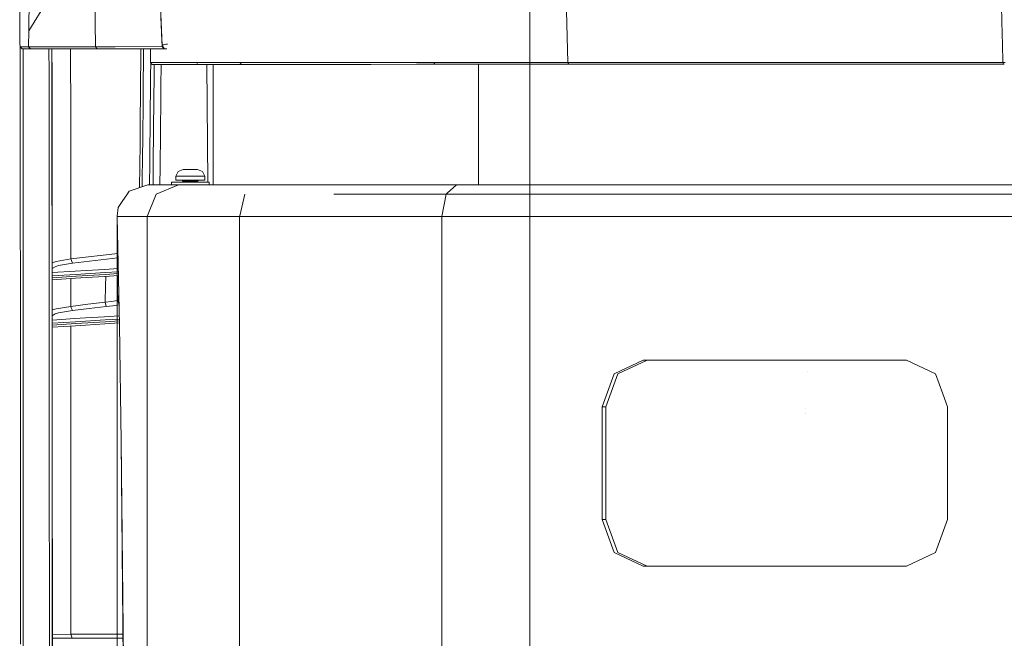
# Model space of a CAD drawing. Units: millimetres. Extents: x -1518 to 1525, y -343 to 4367.
# Drawn here: x -1290 to -753, y 891 to 1228 of the extents above; entities that cross this region are included whole.
import ezdxf

# ---------------------------------------------------------------- set-up
doc = ezdxf.new("R2010")
doc.units = ezdxf.units.MM
doc.layers.add('1', color=7, linetype='Continuous', true_color=0xffffff)
doc.styles.add('blockfont', font='simplex.shx')
doc.dimstyles.get("Standard").update_dxf_attribs({"dimtxt": 0.18, "dimasz": 0.18, "dimexe": 0.18, "dimexo": 0.0625, "dimgap": 0.09, "dimtad": 0, "dimtih": 1, "dimtoh": 1, "dimdec": 4, "dimzin": 0, "dimdsep": 46, "dimtxsty": 'Standard', "dimcen": 0.09, "dimadec": 0, "dimazin": 0, "dimtfac": 1, "dimtdec": 4, "dimtofl": 0, "dimtmove": 0, "dimatfit": 3, "dimfxl": 1, "dimtolj": 1, "dimtzin": 0, "dimarcsym": 0})

# ---------------------------------------------------------------- blocks, each defined once
blk = doc.blocks.new('_U0')
at = {"layer": '1', "color": 18, "lineweight": 13}
for p, q in [((1012, 1521.4125), (1012, 78.219949)), ((-1012, 1514.4125), (-1012, 78.219949)), ((28.125, 128.269949), (3.125, 128.269949)), ((3.125, 128.269949), (3.125, 34.519949)), ((259.791667, 128.269949), (234.791667, 128.269949)), ((259.791667, 34.519949), (259.791667, 128.269949)), ((-1012, 81.394949), (-261.379167, 81.394949)), ((1012, 81.394949), (261.379167, 81.394949)), ((3.125, 34.519949), (28.125, 34.519949)), ((234.791667, 34.519949), (259.791667, 34.519949))]:
    blk.add_line(p, q, dxfattribs=at)
at = {"layer": '1', "color": 18, "lineweight": 70}
for points in [[(-1012, 81.394949), (-962.000049, 94.792408), (-961.999951, 67.997489)], [(1012, 81.394949), (962.000049, 67.997489), (961.999951, 94.792408)]]:
    blk.add_solid(points, dxfattribs=at)
at = {"layer": '1', "color": 18, "linetype": 'Continuous', "lineweight": 13, "char_height": 50, "attachment_point": 7, "line_spacing_factor": 0.903614, "style": 'blockfont'}
for s, insert in [('\\W1.3321;79.7', (-257.141667, 42.499115)), ('\\W1.1442;2024', (27.65, 42.499115))]:
    blk.add_mtext(s, dxfattribs=dict(at, insert=insert))
blk = doc.blocks.new('_U3')
at = {"layer": '1', "color": 18, "lineweight": 13}
for p, q in [((-1237.307131, 1119.312892), (-1237.307131, -201.780051)), ((1237.304151, 1119.165907), (1237.304151, -201.780051)), ((28.12351, -151.730051), (3.12351, -151.730051)), ((3.12351, -151.730051), (3.12351, -245.480051)), ((259.790177, -151.730051), (234.790177, -151.730051)), ((259.790177, -245.480051), (259.790177, -151.730051)), ((-1237.307131, -198.605051), (-261.380657, -198.605051)), ((1237.304151, -198.605051), (261.377677, -198.605051)), ((3.12351, -245.480051), (28.12351, -245.480051)), ((234.790177, -245.480051), (259.790177, -245.480051))]:
    blk.add_line(p, q, dxfattribs=at)
at = {"layer": '1', "color": 18, "lineweight": 70}
for points in [[(-1237.307131, -198.605051), (-1187.307181, -185.207592), (-1187.307082, -212.002511)], [(1237.304151, -198.605051), (1187.3042, -212.002511), (1187.304102, -185.207592)]]:
    blk.add_solid(points, dxfattribs=at)
at = {"layer": '1', "color": 18, "linetype": 'Continuous', "lineweight": 13, "char_height": 50, "attachment_point": 7, "line_spacing_factor": 0.903614, "style": 'blockfont'}
for s, insert in [('\\W1.3125;97.4', (-257.143157, -237.500885)), ('\\W1.1591;2475', (27.64851, -237.500885))]:
    blk.add_mtext(s, dxfattribs=dict(at, insert=insert))

msp = doc.modelspace()

# ---------------------------------------------------------------- linework, layer by layer
at = {"layer": '1', "color": 18, "linetype": 'Continuous', "lineweight": 13}
for p, q in [((-1285.515606, 1222.038984), (-1285.008252, 1265.498638)), ((-1212.689221, 1214.022994), (-1214.68097, 1263.296008)), ((-1290.474474, 1218.75596), (-1290.474236, 1255.750656)), ((-1249.053538, 1213.366508), (-1249.643147, 1257.241845)), ((-992.445767, 1247.447848), (-991.297603, 1204.695105)), ((-1285.515606, 1222.038984), (-1275.808871, 1237.577319)), ((-754.566073, 1235.337257), (-754.256546, 1219.97869)), ((-1212.890685, 1216.832041), (-1213.451445, 1229.529738)), ((-1285.599053, 1213.256359), (-1285.515606, 1222.038984)), ((-754.154921, 1214.936452), (-754.256546, 1219.97869)), ((-1290.461838, 1216.953873), (-1290.474474, 1218.75596)), ((-1290.461838, 1216.953873), (-1290.390074, 1214.719534)), ((-1290.390074, 1214.719534), (-1290.275395, 1213.564992)), ((-1212.890685, 1216.832041), (-1212.764323, 1213.638901)), ((-1211.423695, 1214.60092), (-1212.133229, 1214.424848)), ((-1210.650027, 1214.692354), (-1211.423695, 1214.60092)), ((-1209.858477, 1214.72013), (-1210.650027, 1214.692354)), ((-754.154917, 1214.93627), (-754.15492, 1214.936429)), ((-753.94851, 1204.695224), (-754.154915, 1214.936193)), ((-1290.125191, 1213.210225), (-1290.275395, 1213.564992)), ((-1290.170491, 1207.924604), (-1290.173489, 1213.324299)), ((-1288.34945, 1213.233709), (-1290.125191, 1213.210225)), ((-1290.125191, 1213.210225), (-1289.127648, 1212.179422)), ((-1289.127648, 1212.179422), (-1287.35739, 1212.179422)), ((-1288.615116, 1212.179422), (-1288.612902, 1207.218766)), ((-1285.599053, 1213.256359), (-1288.34945, 1213.233709)), ((-1284.615338, 1212.179422), (-1287.35739, 1212.179422)), ((-1284.406006, 1213.264346), (-1285.599053, 1213.256359)), ((-1285.599053, 1213.256359), (-1284.615338, 1212.179422)), ((-1283.425629, 1212.179422), (-1284.615338, 1212.179422)), ((-1284.406006, 1213.264346), (-1275.669634, 1213.324785)), ((-1274.735749, 1212.179422), (-1283.425629, 1212.179422)), ((-1271.458209, 1213.334799), (-1275.669634, 1213.324785)), ((-1262.680113, 1212.179422), (-1274.735749, 1212.179422)), ((-1274.491298, 1212.179422), (-1274.473965, 1199.111104)), ((-1272.93402, 1206.481576), (-1272.940942, 1212.179422)), ((-1272.853223, 1212.179422), (-1272.845805, 1206.78401)), ((-1263.565838, 1213.353753), (-1271.458209, 1213.334799)), ((-1249.053538, 1213.366508), (-1263.565838, 1213.353753)), ((-1248.210013, 1212.179422), (-1262.680113, 1212.179422)), ((-1262.605965, 1174.484014), (-1262.66355, 1212.179422)), ((-1248.210013, 1212.179422), (-1249.053538, 1213.366508)), ((-1249.053299, 1213.366508), (-1249.053538, 1213.366508)), ((-1238.444865, 1213.377595), (-1249.053299, 1213.366508)), ((-1248.209774, 1212.179422), (-1248.210013, 1212.179422)), ((-1237.641394, 1212.179422), (-1248.209774, 1212.179422)), ((-1212.745249, 1213.392615), (-1238.444865, 1213.377595)), ((-1212.033808, 1212.179422), (-1237.641394, 1212.179422)), ((-1224.570096, 1188.042164), (-1224.438681, 1212.179422)), ((-1223.118842, 1187.293887), (-1222.97913, 1212.179422)), ((-1219.157279, 1204.69439), (-1219.127293, 1212.179422)), ((-1212.586861, 1213.82432), (-1212.764323, 1213.638901)), ((-1212.764323, 1213.638901), (-1212.745249, 1213.392615)), ((-1212.745249, 1213.392615), (-1212.033808, 1212.179422)), ((-1212.454617, 1213.172197), (-1212.745249, 1213.392615)), ((-1212.504208, 1214.255333), (-1212.689221, 1214.022994)), ((-1212.689221, 1214.022994), (-1212.624371, 1213.907242)), ((-1212.624371, 1213.907242), (-1212.159693, 1212.880015)), ((-1211.853325, 1212.711096), (-1212.624371, 1213.907242)), ((-1212.434351, 1214.287281), (-1212.504208, 1214.255333)), ((-1212.465561, 1213.556173), (-1212.38786, 1213.328123)), ((-1212.454617, 1213.172197), (-1212.367356, 1213.065386)), ((-1212.133229, 1214.424848), (-1212.434351, 1214.287281)), ((-1212.38786, 1213.328123), (-1212.235034, 1212.973714)), ((-1212.138951, 1212.785601), (-1212.367356, 1213.065386)), ((-1212.235034, 1212.973714), (-1212.228119, 1212.961673)), ((-1212.235034, 1212.973714), (-1212.138951, 1212.785601)), ((-1212.228119, 1212.961673), (-1212.159693, 1212.880015)), ((-1212.181353, 1212.87802), (-1212.180933, 1212.877105)), ((-1212.159693, 1212.880015), (-1211.913884, 1212.587356)), ((-1212.138951, 1212.785601), (-1212.004904, 1212.695724)), ((-1212.138951, 1212.785601), (-1211.536229, 1212.179422)), ((-1212.126553, 1212.779998), (-1212.138951, 1212.785601)), ((-1212.126553, 1212.779998), (-1212.044984, 1212.743443)), ((-1212.033808, 1212.179422), (-1211.536229, 1212.179422)), ((-1211.913884, 1212.587356), (-1211.68996, 1212.457601)), ((-1211.853325, 1212.711096), (-1211.643517, 1212.385535)), ((-1211.643517, 1212.385535), (-1211.398423, 1212.288618)), ((-1211.128771, 1212.261676), (-1211.643517, 1212.385535)), ((-1211.234868, 1212.179422), (-1211.536229, 1212.179422)), ((-1211.398423, 1212.288618), (-1210.787117, 1212.179422)), ((-1210.790519, 1212.180241), (-1211.398423, 1212.288618)), ((-1211.397474, 1212.288448), (-1211.234868, 1212.179422)), ((-1210.787117, 1212.179422), (-1211.234868, 1212.179422)), ((-1211.128771, 1212.261676), (-1210.787117, 1212.179422)), ((-1210.742533, 1212.179422), (-1210.787117, 1212.179422)), ((-1210.648835, 1212.179422), (-1210.742533, 1212.179422)), ((-1210.485995, 1212.179422), (-1210.648835, 1212.179422)), ((-1210.283339, 1212.179422), (-1210.485995, 1212.179422)), ((-1210.244, 1212.179422), (-1210.283339, 1212.179422)), ((-1210.113585, 1212.179422), (-1210.244, 1212.179422)), ((-1290.170491, 1207.924604), (-1290.168583, 1204.689383)), ((-1290.168583, 1204.689383), (-1290.152848, 1176.198005)), ((-1288.612902, 1207.218766), (-1288.591683, 1158.622741)), ((-1272.925675, 1199.635625), (-1272.93402, 1206.481576)), ((-1272.840798, 1203.198433), (-1272.845805, 1206.78401)), ((-1217.647374, 1204.694628), (-1219.157279, 1204.69439)), ((-1218.149006, 1203.702807), (-1219.157279, 1204.69439)), ((-1219.025433, 1197.53468), (-1218.971098, 1204.511291)), ((-1217.647374, 1204.694628), (-1216.827214, 1204.694628)), ((-1215.933859, 1204.694748), (-1216.827214, 1204.694628)), ((-1215.933859, 1204.694748), (-1213.608563, 1204.694748)), ((-1213.608563, 1204.694748), (-1207.198441, 1204.694986)), ((-1207.198441, 1204.694986), (-1205.350459, 1204.694986)), ((-1203.152478, 1204.694986), (-1205.350459, 1204.694986)), ((-1193.823397, 1204.695224), (-1203.152478, 1204.694986)), ((-1193.811953, 1204.546213), (-1193.823397, 1204.695224)), ((-1189.332783, 1204.695224), (-1193.823397, 1204.695224)), ((-1193.465769, 1203.924298), (-1193.811953, 1204.546213)), ((-1192.843974, 1203.697681), (-1193.465769, 1203.924298)), ((-1189.332783, 1204.695224), (-1186.561406, 1204.695224)), ((-1181.934416, 1204.695344), (-1186.561406, 1204.695224)), ((-1180.229247, 1204.695344), (-1181.934416, 1204.695344)), ((-1173.540249, 1204.695447), (-1180.229247, 1204.695344)), ((-1172.537625, 1204.695463), (-1173.540242, 1204.695447)), ((-1170.36523, 1204.695463), (-1172.537625, 1204.695463)), ((-1170.364916, 1204.695463), (-1170.365222, 1204.695463)), ((-1169.446528, 1203.69792), (-1170.364916, 1204.695463)), ((-1166.390479, 1204.695463), (-1170.364916, 1204.695463)), ((-1158.845484, 1204.695582), (-1166.390479, 1204.695463)), ((-1146.684706, 1204.695821), (-1158.845484, 1204.695582)), ((-1146.684706, 1204.695821), (-1138.592303, 1204.69594)), ((-1124.054015, 1204.696059), (-1138.592303, 1204.69594)), ((-1113.218844, 1204.696178), (-1124.054015, 1204.696059)), ((-1074.49466, 1204.695821), (-1113.218844, 1204.696178)), ((-1074.49466, 1204.695821), (-1070.565522, 1204.695821)), ((-1064.454377, 1204.695701), (-1070.565522, 1204.695821)), ((-1064.454377, 1204.695701), (-1063.87502, 1203.75359)), ((-1054.369748, 1204.695701), (-1064.454377, 1204.695701)), ((-1054.369748, 1204.695701), (-1034.053385, 1204.695344)), ((-1034.053385, 1204.695344), (-1013.568699, 1204.695463)), ((-991.297603, 1204.695105), (-1013.568699, 1204.695463)), ((-991.297603, 1204.695105), (-990.761578, 1203.762531)), ((-991.280973, 1204.695105), (-991.297603, 1204.695105)), ((-991.280973, 1204.695105), (-955.07863, 1204.695205)), ((-991.280973, 1204.695105), (-990.744889, 1203.76265)), ((-955.078608, 1204.695205), (-948.210359, 1204.695224)), ((-948.210359, 1204.695224), (-927.098751, 1204.695105)), ((-927.098751, 1204.695105), (-884.624481, 1204.695105)), ((-884.624481, 1204.695105), (-873.960793, 1204.695105)), ((-873.960793, 1204.695105), (-870.537579, 1204.695105)), ((-870.537579, 1204.695105), (-852.578044, 1204.695105)), ((-831.129849, 1204.695105), (-852.578044, 1204.695105)), ((-788.030148, 1204.695224), (-831.129849, 1204.695105)), ((-766.357124, 1204.695224), (-788.030148, 1204.695224)), ((-766.357124, 1204.695224), (-753.94851, 1204.695224)), ((-753.94851, 1204.695224), (-753.943086, 1204.695224)), ((-753.94851, 1204.695224), (-753.498733, 1203.761697)), ((-753.943086, 1204.695224), (-753.493369, 1203.761697)), ((-753.168822, 1204.695224), (-753.943086, 1204.695224)), ((-753.168803, 1204.695224), (-753.168816, 1204.695224)), ((-752.543271, 1204.695224), (-753.168803, 1204.695224)), ((-1274.473965, 1199.111104), (-1274.412215, 1143.339514)), ((-1272.879183, 1153.896331), (-1272.925675, 1199.635625)), ((-1272.840798, 1203.198433), (-1272.785723, 1154.140949)), ((-1218.149006, 1203.702807), (-1216.642678, 1203.7009)), ((-1217.05123, 1203.701417), (-1217.098296, 1197.264194)), ((-1214.976609, 1203.700185), (-1216.642678, 1203.7009)), ((-1214.976609, 1203.700185), (-1214.931786, 1203.700185)), ((-1214.931786, 1203.700185), (-1212.609351, 1203.699588)), ((-1213.320441, 1203.699771), (-1213.400662, 1191.567897)), ((-1212.609351, 1203.699588), (-1206.20662, 1203.698516)), ((-1202.16471, 1203.698158), (-1206.20662, 1203.698516)), ((-1202.16471, 1203.698158), (-1199.973404, 1203.698039)), ((-1192.843974, 1203.697681), (-1199.973404, 1203.698039)), ((-1188.35932, 1203.697681), (-1192.843974, 1203.697681)), ((-1188.35932, 1203.697681), (-1185.593188, 1203.697681)), ((-1187.83026, 1139.499783), (-1188.323173, 1203.697681)), ((-1179.277003, 1203.6978), (-1185.593188, 1203.697681)), ((-1184.915618, 1203.697694), (-1184.916569, 1137.999892)), ((-1173.540251, 1203.69789), (-1179.277003, 1203.6978)), ((-1171.61113, 1203.69792), (-1173.540244, 1203.69789)), ((-1170.365231, 1203.69792), (-1171.61113, 1203.69792)), ((-1169.446528, 1203.69792), (-1170.365224, 1203.69792)), ((-1157.976687, 1203.698516), (-1169.446528, 1203.69792)), ((-1157.976687, 1203.698516), (-1140.322745, 1203.702688)), ((-1140.322745, 1203.702688), (-1138.91536, 1203.702926)), ((-1137.820065, 1203.703284), (-1138.91536, 1203.702926)), ((-1112.550795, 1203.718543), (-1137.820065, 1203.703284)), ((-1098.763287, 1203.729152), (-1112.550795, 1203.718543)), ((-1073.90672, 1203.748226), (-1098.763287, 1203.729152)), ((-1073.90672, 1203.748226), (-1070.393384, 1203.750133)), ((-1063.87502, 1203.75359), (-1070.393384, 1203.750133)), ((-1063.87502, 1203.75359), (-1053.796589, 1203.757763)), ((-1053.796589, 1203.757763), (-1033.490956, 1203.761816)), ((-1039.983291, 1203.76052), (-1039.984152, 1137.999892)), ((-1033.490956, 1203.761816), (-1013.017714, 1203.763127)), ((-990.761578, 1203.762531), (-1013.017714, 1203.763127)), ((-990.744889, 1203.76265), (-990.761578, 1203.762531)), ((-957.079323, 1203.762277), (-990.744889, 1203.76265)), ((-947.696865, 1203.762173), (-957.079275, 1203.762277)), ((-926.593065, 1203.762054), (-947.696865, 1203.762173)), ((-884.131789, 1203.761816), (-926.593065, 1203.762054)), ((-884.131789, 1203.761816), (-873.471022, 1203.761816)), ((-870.037854, 1203.761816), (-873.471022, 1203.761816)), ((-852.093995, 1203.761816), (-870.037854, 1203.761816)), ((-830.651641, 1203.761697), (-852.093995, 1203.761816)), ((-787.565231, 1203.761697), (-830.651641, 1203.761697)), ((-787.565231, 1203.761697), (-765.90091, 1203.761697)), ((-753.498733, 1203.761697), (-765.90091, 1203.761697)), ((-753.493369, 1203.761697), (-753.498733, 1203.761697)), ((-753.078934, 1203.761697), (-753.493369, 1203.761697)), ((-1219.025433, 1197.53468), (-1219.075739, 1191.101432)), ((-1217.190087, 1184.724688), (-1217.098296, 1197.264194)), ((-1224.694073, 1172.935128), (-1224.570096, 1188.042164)), ((-1219.075739, 1191.101432), (-1219.179451, 1177.769541)), ((-1213.441193, 1185.421347), (-1213.400662, 1191.567897)), ((-1223.118842, 1187.293887), (-1223.349631, 1159.716129)), ((-1217.190087, 1184.724688), (-1217.546284, 1150.021791)), ((-1213.806927, 1147.729039), (-1213.441193, 1185.421347)), ((-1219.491303, 1150.087118), (-1219.179451, 1177.769541)), ((-1290.152848, 1176.198005), (-1290.146172, 1159.172296)), ((-1262.605965, 1174.484014), (-1262.60525, 1174.048662)), ((-1262.578547, 1156.728506), (-1262.60525, 1174.048662)), ((-1224.694073, 1172.935128), (-1224.797308, 1160.392165)), ((-1290.126622, 1108.502268), (-1290.146172, 1159.172296)), ((-1288.58906, 1152.904749), (-1288.591683, 1158.622741)), ((-1262.578547, 1156.728506), (-1262.5404, 1097.575903)), ((-1225.089812, 1136.45428), (-1224.797308, 1160.392165)), ((-1223.631182, 1136.940139), (-1223.384678, 1156.878948)), ((-1223.349631, 1159.716129), (-1223.384678, 1156.878948)), ((-1288.586438, 1143.189788), (-1288.58906, 1152.904749)), ((-1272.867739, 1142.641067), (-1272.879183, 1153.896331)), ((-1272.776425, 1145.832896), (-1272.785723, 1154.140949)), ((-1219.491303, 1150.087118), (-1219.627348, 1137.999773)), ((-1272.776425, 1145.832896), (-1272.733986, 1097.339749)), ((-1217.689766, 1137.999773), (-1217.57561, 1147.161364)), ((-1217.57561, 1147.161364), (-1217.546284, 1150.021791)), ((-1213.923397, 1137.999773), (-1213.806927, 1147.729039)), ((-1205.247223, 1142.799735), (-1203.932583, 1145.274639)), ((-1201.247275, 1146.299839), (-1203.932583, 1145.274639)), ((-1201.247275, 1146.299839), (-1200.953782, 1146.299839)), ((-1200.953782, 1146.299839), (-1200.112164, 1146.299839)), ((-1200.112164, 1146.299839), (-1197.372258, 1146.299839)), ((-1196.738541, 1146.299839), (-1197.372258, 1146.299839)), ((-1196.738541, 1146.299839), (-1194.632113, 1146.299839)), ((-1194.632113, 1146.299839), (-1193.497241, 1146.299839)), ((-1193.497241, 1146.299839), (-1190.668881, 1145.274639)), ((-1189.497292, 1142.799735), (-1190.668881, 1145.274639)), ((-1288.575947, 1107.830286), (-1288.586438, 1143.189788)), ((-1274.412215, 1143.339514), (-1274.411023, 1142.225384)), ((-1274.381936, 1110.292434), (-1274.411023, 1142.225384)), ((-1272.841036, 1110.652685), (-1272.867739, 1142.641067)), ((-1207.622111, 1139.499783), (-1207.622111, 1137.999773)), ((-1207.622111, 1139.499783), (-1197.372258, 1139.499783)), ((-1205.247223, 1142.799735), (-1204.354346, 1142.799735)), ((-1205.247223, 1142.799735), (-1205.247223, 1140.49983)), ((-1205.247223, 1140.49983), (-1197.372258, 1140.49983)), ((-1200.090945, 1142.799735), (-1204.354346, 1142.799735)), ((-1201.87217, 1140.49983), (-1201.372206, 1139.999747)), ((-1201.372206, 1139.999747), (-1197.372258, 1139.999747)), ((-1201.372206, 1139.999747), (-1201.372206, 1139.499783)), ((-1200.090945, 1142.799735), (-1197.372258, 1142.799735)), ((-1197.372258, 1142.799735), (-1196.578324, 1142.799735)), ((-1197.372258, 1140.49983), (-1189.497292, 1140.49983)), ((-1197.372258, 1139.999747), (-1193.372309, 1139.999747)), ((-1197.372258, 1139.499783), (-1187.122166, 1139.499783)), ((-1189.497292, 1142.799735), (-1196.578324, 1142.799735)), ((-1192.872107, 1140.49983), (-1193.372309, 1139.999747)), ((-1193.372309, 1139.999747), (-1193.372309, 1139.499783)), ((-1189.497292, 1142.799735), (-1189.497292, 1140.49983)), ((-1187.122166, 1139.499783), (-1187.122166, 1137.999892)), ((-1232.033789, 1132.593155), (-1230.687678, 1134.589672)), ((-1220.449984, 1137.999773), (-1230.687678, 1134.589672)), ((-1212.106764, 1137.999773), (-1220.449984, 1137.999773)), ((-1203.747332, 1137.999773), (-1215.90215, 1132.948518)), ((-1212.106764, 1137.999773), (-1208.773673, 1137.999773)), ((-1203.747332, 1137.999773), (-1208.773673, 1137.999773)), ((-1197.906315, 1137.999892), (-1203.747332, 1137.999773)), ((-1197.906315, 1137.999892), (-1187.453568, 1137.999892)), ((-1187.453568, 1137.999892), (-1187.45333, 1137.999892)), ((-1178.031266, 1137.999892), (-1187.45333, 1137.999892)), ((-1178.031266, 1137.999892), (-1173.540354, 1137.999892)), ((-1173.540352, 1137.999892), (-1170.365334, 1137.999892)), ((-1170.365332, 1137.999892), (-1156.137764, 1137.999892)), ((-1156.137764, 1137.999892), (-1146.019518, 1137.999892)), ((-1146.019518, 1137.999892), (-1110.10319, 1137.999892)), ((-1110.10319, 1137.999892), (-1110.102952, 1137.999892)), ((-1103.366435, 1137.999892), (-1110.102952, 1137.999892)), ((-1052.05065, 1137.999892), (-1103.366435, 1137.999892)), ((-1052.05065, 1137.999892), (-1057.200404, 1133.453353)), ((-746.746791, 1137.999892), (-1052.05065, 1137.999892)), ((-1236.71633, 1125.64826), (-1234.150231, 1129.454136)), ((-1234.150231, 1129.454136), (-1232.033789, 1132.593155)), ((-1215.902388, 1132.948398), (-1220.937073, 1120.753407)), ((-1215.902388, 1132.948398), (-1215.90215, 1132.948518)), ((-1170.365359, 1121.038694), (-1167.568266, 1132.948518)), ((-1170.365359, 1121.038694), (-1167.568266, 1132.948518)), ((-1057.772219, 1132.948518), (-1118.963301, 1132.948518)), ((-1057.772219, 1132.948518), (-1118.963301, 1132.948518)), ((-1057.772219, 1132.948518), (-1060.1421, 1120.753407)), ((-1057.200407, 1133.45335), (-1057.772219, 1132.948518)), ((-746.260399, 1132.948518), (-1057.772219, 1132.948518)), ((-746.260399, 1132.948518), (-1057.772219, 1132.948518)), ((-1236.71633, 1125.64826), (-1237.307131, 1120.900392)), ((-1237.314284, 1120.525121), (-1237.332642, 1120.253324)), ((-1236.020863, 1061.547875), (-1237.332642, 1120.253324)), ((-1237.307131, 1120.631694), (-1237.314284, 1120.525121)), ((-1237.307131, 1120.900392), (-1237.305939, 1120.753288)), ((-1237.305939, 1120.753288), (-1237.307131, 1120.631694)), ((-1237.307131, 1120.631694), (-1236.020863, 1061.547875)), ((-1237.304032, 1120.753288), (-1237.305939, 1120.753288)), ((-1237.304032, 1120.753288), (-1229.296505, 1120.753407)), ((-1229.296505, 1120.753407), (-1225.963414, 1120.753407)), ((-1225.963414, 1120.753407), (-1220.937073, 1120.753407)), ((-1220.937073, 1120.753407), (-1212.577164, 1120.753288)), ((-1220.937073, 1120.753407), (-1220.937073, 945.890903)), ((-1203.828871, 1120.753288), (-1212.577164, 1120.753288)), ((-1203.628123, 1120.753288), (-1203.828871, 1120.753288)), ((-1203.628123, 1120.753288), (-1190.28765, 1120.753288)), ((-1190.28765, 1120.753288), (-1173.540382, 1120.753288)), ((-1173.54038, 1120.753288), (-1170.432389, 1120.753288)), ((-1170.432389, 1120.753288), (-1170.463622, 850.446582)), ((-1170.432389, 1120.753288), (-1170.463622, 850.446582)), ((-1170.432389, 1120.753288), (-1170.365361, 1121.038688)), ((-1170.432389, 1120.753288), (-1170.365361, 1121.038688)), ((-1170.365361, 1120.753288), (-1170.432389, 1120.753288)), ((-1156.374991, 1120.753288), (-1170.36536, 1120.753288)), ((-1156.374991, 1120.753288), (-1122.017205, 1120.753288)), ((-1121.614516, 1120.753288), (-1122.017205, 1120.753288)), ((-1112.742007, 1120.753288), (-1121.614516, 1120.753288)), ((-1080.989477, 1120.75336), (-1112.742007, 1120.753288)), ((-1060.1421, 1120.753407), (-1080.98944, 1120.75336)), ((-1060.1421, 1120.753407), (-1060.1421, 850.446582)), ((-745.086143, 1120.753407), (-1060.1421, 1120.753407)), ((-1290.126622, 1108.502268), (-1290.121853, 1096.177816)), ((-1288.575947, 1107.830286), (-1288.562834, 1062.741637)), ((-1274.336159, 1045.202255), (-1274.381936, 1110.292434)), ((-1272.832215, 1097.170353), (-1272.841036, 1110.652685)), ((-1272.799075, 1045.460939), (-1272.832215, 1097.170353)), ((-1272.723734, 1085.628509), (-1272.733986, 1097.339749)), ((-1270.55341, 1096.266508), (-1262.5404, 1097.575903)), ((-1262.5404, 1097.575903), (-1236.892414, 1100.551978)), ((-1262.5404, 1097.575903), (-1261.672318, 1095.220327)), ((-1261.672318, 1095.220327), (-1246.182978, 1097.032308)), ((-1236.838191, 1098.125383), (-1246.182978, 1097.032308)), ((-1290.121853, 1096.177816), (-1290.118992, 1088.866353)), ((-1270.55341, 1096.266508), (-1272.732382, 1095.507014)), ((-1271.16996, 1093.284726), (-1272.729573, 1092.297722)), ((-1272.727685, 1090.141257), (-1260.117352, 1090.925812)), ((-1271.16996, 1093.284726), (-1269.337952, 1093.955636)), ((-1261.672318, 1095.220327), (-1269.337952, 1093.955636)), ((-1260.117352, 1090.925812), (-1254.229605, 1091.292023)), ((-1254.229605, 1091.292023), (-1244.051278, 1091.925263)), ((-1244.051278, 1091.925263), (-1236.709855, 1092.382026)), ((-1290.11184, 1056.47254), (-1290.118992, 1088.866353)), ((-1272.726102, 1088.332879), (-1259.808838, 1089.136243)), ((-1272.725226, 1087.33293), (-1259.702027, 1088.142991)), ((-1272.724297, 1086.27088), (-1260.01054, 1087.061882)), ((-1272.723734, 1085.628509), (-1272.693694, 1036.288023)), ((-1262.538832, 1086.904581), (-1262.538016, 1071.717262)), ((-1260.01054, 1087.061882), (-1254.203379, 1087.423205)), ((-1243.742764, 1090.135455), (-1259.808838, 1089.136243)), ((-1259.702027, 1088.142991), (-1243.635714, 1089.142203)), ((-1254.203379, 1087.423205), (-1243.944228, 1088.061452)), ((-1243.944228, 1088.061452), (-1236.623488, 1088.516895)), ((-1236.669484, 1090.575308), (-1243.742764, 1090.135455)), ((-1243.635714, 1089.142203), (-1236.647174, 1089.576903)), ((-1243.578255, 1083.124637), (-1243.418565, 1088.094154)), ((-1237.069428, 1083.551883), (-1237.036011, 1088.491231)), ((-1243.869126, 1073.958873), (-1243.578255, 1083.124637)), ((-1237.069428, 1083.551883), (-1237.140954, 1074.839711)), ((-1240.451872, 1074.361443), (-1237.140954, 1074.839711)), ((-1237.140954, 1074.839711), (-1236.681044, 1074.911594)), ((-1237.140954, 1074.839711), (-1236.269092, 1072.65677)), ((-1236.630976, 1075.913548), (-1236.681044, 1074.911594)), ((-1236.681044, 1074.911594), (-1236.32051, 1074.957827)), ((-1236.681044, 1074.911594), (-1236.298045, 1073.952452)), ((-1236.630976, 1075.913548), (-1236.429242, 1079.823861)), ((-1272.714064, 1069.745548), (-1270.554602, 1070.456147)), ((-1262.538016, 1071.717262), (-1270.554602, 1070.456147)), ((-1262.538016, 1071.717262), (-1253.305733, 1072.911501)), ((-1262.538016, 1071.717262), (-1262.457192, 1070.981025)), ((-1262.457192, 1070.981025), (-1261.693776, 1069.411158)), ((-1252.55686, 1070.603609), (-1261.693776, 1069.411158)), ((-1253.305733, 1072.911501), (-1243.869126, 1073.958873)), ((-1252.55686, 1070.603609), (-1246.323884, 1071.300864)), ((-1246.323884, 1071.300864), (-1243.220866, 1071.647882)), ((-1243.869126, 1073.958873), (-1240.451872, 1074.361443)), ((-1243.869126, 1073.958873), (-1243.220866, 1071.647882)), ((-1243.220866, 1071.647882), (-1239.667237, 1072.057366)), ((-1239.667237, 1072.057366), (-1236.266449, 1072.538483)), ((-1271.125853, 1067.564249), (-1272.712129, 1066.567809)), ((-1272.71074, 1064.285396), (-1260.288298, 1065.0599)), ((-1271.125853, 1067.564249), (-1269.366086, 1068.187356)), ((-1261.693776, 1069.411158), (-1269.366086, 1068.187356)), ((-1260.288298, 1065.0599), (-1254.572928, 1065.416217)), ((-1243.896067, 1064.319372), (-1259.979784, 1063.31706)), ((-1254.572928, 1065.416217), (-1244.204581, 1066.062569)), ((-1244.204581, 1066.062569), (-1236.132989, 1066.565797)), ((-1236.093656, 1064.805559), (-1243.896067, 1064.319372)), ((-1288.562834, 1062.741637), (-1288.561881, 1056.236863)), ((-1272.709667, 1062.523766), (-1259.979784, 1063.31706)), ((-1259.783089, 1062.319398), (-1272.709052, 1061.513764)), ((-1272.708377, 1060.404953), (-1260.091603, 1061.191678)), ((-1262.539172, 1061.039058), (-1262.547553, 1030.174613)), ((-1260.091603, 1061.191678), (-1254.471838, 1061.542034)), ((-1243.699133, 1063.321709), (-1259.783089, 1062.319398)), ((-1254.471838, 1061.542034), (-1244.007885, 1062.194466)), ((-1244.007885, 1062.194466), (-1236.046403, 1062.690849)), ((-1243.699133, 1063.321709), (-1236.071123, 1063.797139)), ((-1236.020863, 1061.547875), (-1235.014975, 998.272836)), ((-1290.11184, 1056.47254), (-1290.097535, 992.132723)), ((-1288.556635, 1021.321177), (-1288.561881, 1056.236863)), ((-1274.32543, 1021.46697), (-1274.336159, 1045.202255)), ((-1272.79526, 1036.195755), (-1272.799075, 1045.460939)), ((-966.064095, 1034.877777), (-950.202942, 1042.317271)), ((-948.06987, 1042.317271), (-963.931024, 1034.877777)), ((-950.202942, 1042.317271), (-830.00794, 1042.317271)), ((-830.007917, 1042.317271), (-827.036614, 1042.317271)), ((-827.036596, 1042.317271), (-806.520581, 1042.317271)), ((-806.520581, 1042.317271), (-790.659428, 1034.877777)), ((-1272.771418, 978.032469), (-1272.79526, 1036.195755)), ((-1272.685587, 1022.700548), (-1272.693694, 1036.288023)), ((-966.064095, 1034.877777), (-972.634017, 1016.917348)), ((-963.931024, 1034.877777), (-970.500946, 1016.917348)), ((-860.36131, 1036.002789), (-860.361311, 1036.002781)), ((-790.659428, 1034.877777), (-786.661668, 1023.948958)), ((-1262.577116, 978.512287), (-1262.547553, 1030.174613)), ((-1288.556635, 1021.321177), (-1288.547575, 963.365674)), ((-1274.32543, 1021.46697), (-1274.30588, 977.865457)), ((-1272.672713, 993.397176), (-1272.685587, 1022.700548)), ((-786.661668, 1023.948958), (-784.089506, 1016.917348)), ((-972.634017, 955.453396), (-972.634017, 1016.917348)), ((-970.500946, 1016.917348), (-972.634017, 1016.917348)), ((-970.500946, 1016.917348), (-970.500946, 955.453396)), ((-861.660944, 1015.756188), (-861.661232, 1015.751691)), ((-784.089506, 1016.917348), (-784.089506, 955.453396)), ((-861.830389, 1013.11645), (-861.830396, 1013.116349)), ((-861.830105, 1013.120871), (-861.830389, 1013.116453)), ((-1235.014975, 998.272836), (-1233.629048, 850.655555)), ((-1235.014975, 998.272836), (-1233.658373, 850.946545)), ((-1290.097535, 992.132723), (-1290.095627, 970.391154)), ((-1272.672713, 993.397176), (-1272.666276, 970.886349)), ((-1262.584031, 966.489792), (-1262.577116, 978.441596)), ((-1262.577116, 978.441596), (-1262.577116, 978.512287)), ((-1274.289191, 908.377647), (-1274.30588, 977.865457)), ((-1272.769749, 970.845937), (-1272.771418, 978.032469)), ((-1290.095627, 970.391154), (-1290.093958, 950.445652)), ((-1272.756159, 908.461809), (-1272.769749, 970.845937)), ((-1272.651732, 919.265985), (-1272.666276, 970.886349)), ((-1288.547575, 963.365674), (-1288.547099, 950.317025)), ((-1262.645543, 892.839074), (-1262.584031, 966.489792)), ((-966.064095, 937.492966), (-972.634017, 955.453396)), ((-970.500946, 955.453396), (-972.634017, 955.453396)), ((-963.931024, 937.492966), (-970.500946, 955.453396)), ((-790.659428, 937.492966), (-784.089506, 955.453396)), ((-1290.093958, 950.445652), (-1290.088952, 887.485385)), ((-1288.547099, 950.317025), (-1288.544714, 882.944941)), ((-1220.937073, 945.890903), (-1220.937073, 850.446582)), ((-966.064095, 937.492966), (-950.202942, 930.053472)), ((-948.06987, 930.053472), (-963.931024, 937.492966)), ((-806.520581, 930.053472), (-790.659428, 937.492966)), ((-806.520581, 930.053472), (-950.202942, 930.053472)), ((-1272.650301, 901.094794), (-1272.651732, 919.265985)), ((-1274.289191, 908.377647), (-1274.287283, 883.027076)), ((-1272.756159, 908.461809), (-1272.755921, 901.0638)), ((-1272.755921, 901.0638), (-1272.752106, 841.957926)), ((-1272.650301, 901.094794), (-1272.645533, 843.024969)), ((-1262.645543, 892.839074), (-1272.649614, 892.722838)), ((-1262.645543, 892.839074), (-1244.043887, 892.885327)), ((-1262.645543, 892.839074), (-1261.859715, 890.740514)), ((-1262.645543, 892.839074), (-1261.859715, 890.740514)), ((-1244.043887, 892.885327), (-1234.044675, 892.898769)), ((-1270.951092, 890.706658), (-1272.649446, 890.674949)), ((-1269.550622, 890.718579), (-1270.951092, 890.706658)), ((-1269.550622, 890.718579), (-1261.859715, 890.740514)), ((-1261.859715, 890.740514), (-1249.317706, 890.763521)), ((-1243.40421, 890.774369), (-1249.317706, 890.763521)), ((-1243.40421, 890.774369), (-1234.025187, 890.782374))]:
    msp.add_line(p, q, dxfattribs=at)

# ---------------------------------------------------------------- dimensions: what is measured, and where the dimension line sits
for base, p1, p2, picture, middle in [((1012, 81.394949), (-1012, 1516), (1012, 1523), '_U0', (-10.9375, 81.394949)), ((-1237.307131, -198.605051), (1237.304151, 1120.753407), (-1237.307131, 1120.900392), '_U3', (-10.93899, -198.605051))]:
    dim = msp.add_linear_dim(base=base, p1=p1, p2=p2, dimstyle='Standard', override={"dimtxt": 50, "dimasz": 50, "dimexe": 3.175, "dimexo": 1.5875, "dimgap": 1.5875, "dimtih": 1, "dimtoh": 1, "dimdec": 1, "dimlfac": 0.03937, "dimdsep": 46, "dimlunit": 2, "dimtxsty": 'blockfont', "dimsah": 1, "dimse1": 0, "dimse2": 0, "dimsd1": 0, "dimsd2": 0, "dimclrd": 18, "dimclre": 18, "dimclrt": 18, "dimtol": 0, "dimtm": -0.1, "dimtfac": 1, "dimtdec": 2, "dimtofl": 1, "dimtmove": 0, "dimlwd": 13, "dimlwe": 13}, dxfattribs=at)
    dim.commit()
    dim.dimension.update_dxf_attribs({"geometry": picture, "text_midpoint": middle, "dimtype": 160})

doc.saveas('drawing.dxf')
